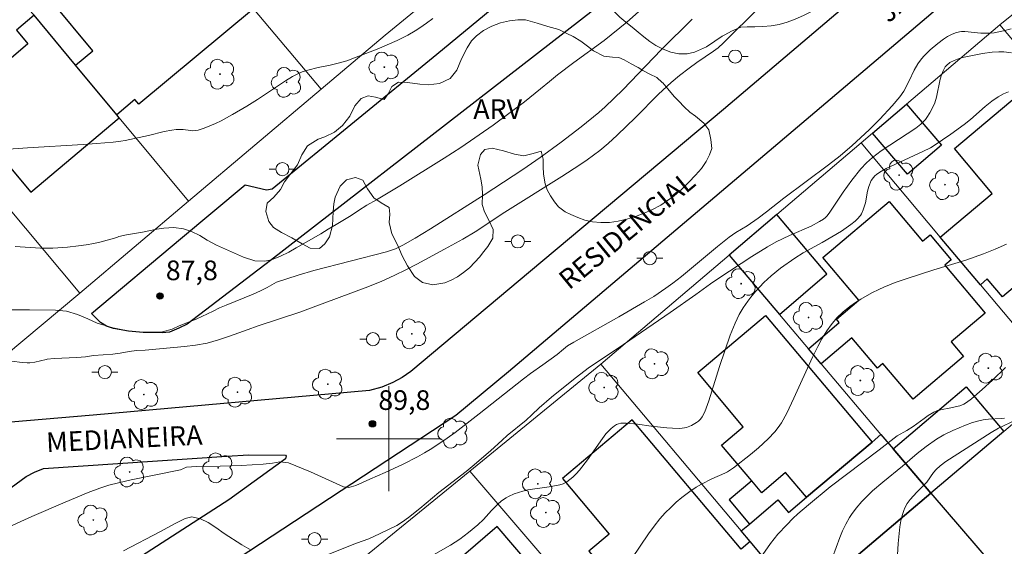
# Model space of a CAD drawing. Units: metres. Extents: x 278773 to 279289, y 1671008 to 1671574.
# Drawn here: x 278872 to 278947, y 1671292 to 1671332 of the extents above; entities that cross this region are included whole.
import ezdxf

# ---------------------------------------------------------------- set-up
doc = ezdxf.new("R2010")
doc.units = ezdxf.units.M
doc.header["$MEASUREMENT"] = 0
for name, color, linetype, lineweight, true_color in [('Arvores_Isoladas', 7, 'Continuous', 18, 0x00ff33), ('Curvas_Intermediarias', 7, 'Continuous', 9, 0x783c14), ('Curvas_Mestras', 7, 'Continuous', 20, 0x783c14), ('Pto_Cotado', 7, 'Continuous', 9, 0x783c14), ('Topon_Pto_Cotado', 7, 'Continuous', 9, 0x783c14), ('Topon_Vegetacao', 7, 'Continuous', 9, 0x00ff33), ('Vegetacao', 7, 'Orla8', 9, 0x00ff33)]:
    doc.layers.add(name, color=color, linetype=linetype, lineweight=lineweight, true_color=true_color)
for name, color, linetype, lineweight in [('Edificacoes', 7, 'Continuous', 30), ('Malha_Coordenadas', 7, 'Continuous', 15), ('Muro_Grade', 8, 'Continuous', 20), ('Pavimentacao_Asfaltica_Mfio', 10, 'Continuous', 30), ('Pavimentacao_Nao_Asfaltica_Mfio', 10, 'Continuous', 30), ('Poste', 7, 'Continuous', 9), ('Topon_de_Vias', 7, 'Continuous', 9)]:
    doc.layers.add(name, color=color, linetype=linetype, lineweight=lineweight)
doc.styles.add('Arial', font='arial.ttf', dxfattribs={"height": 1.5})
doc.styles.get("Standard").update_dxf_attribs({"font": 'arial.ttf'})
doc.linetypes.add('Orla8', pattern='A,6,-0.5,["V",Standard,S=1,R=0,X=-0.5,Y=-1],-0.5,6,-0.5,["V",Standard,S=1,R=0,X=-0.5,Y=-1],-0.5', length=14)

# ---------------------------------------------------------------- blocks, each defined once
blk = doc.blocks.new('Poste')
at = {"layer": 'Poste'}
for points in [[(-0.5, 0), (-1, 0)], [(0.5, 0), (1, 0)]]:
    blk.add_lwpolyline(points, dxfattribs=at)
blk.add_lwpolyline([(0, 0.5, 1), (0, -0.5, 1)], format="xyb", close=True, dxfattribs=at)
blk = doc.blocks.new('Arvore')
at = {"layer": 'Arvores_Isoladas'}
blk.add_lwpolyline([(-0.718, 0.493, 0.872324), (-0.722, -0.551, 0.862983), (0.284, -0.827, 0.900105), (0.89, 0.029, 0.863155), (0.262, 0.861, 0.882486)], format="xyb", close=True, dxfattribs=at)
blk.add_circle((0, 0), 0.0286, dxfattribs=at)
blk = doc.blocks.new('Cotas')
at = {"layer": 'Pto_Cotado'}
blk.add_hatch(color=256, dxfattribs=at).paths.add_polyline_path([(0, 0.24, 1), (0, -0.24, 1)])
at = {"layer": 'Pto_Cotado', "lineweight": -3}
blk.add_lwpolyline([(0, -0.24, -1), (0, 0.24, -1)], format="xyb", close=True, dxfattribs=at)

msp = doc.modelspace()

# ---------------------------------------------------------------- linework, layer by layer
at = {"layer": 'Curvas_Intermediarias', "flags": 128}
for points, elevation in [([(278870.395, 1671306.024), (278871.973, 1671305.828), (278872.362, 1671305.794), (278872.556, 1671305.796), (278872.96, 1671305.848), (278873.809, 1671306.045), (278873.883, 1671306.079), (278874.431, 1671306.129), (278876.168, 1671306.209), (278876.816, 1671306.259), (278877.444, 1671306.339), (278878.901, 1671306.463), (278879.462, 1671306.525), (278880.165, 1671306.666), (278880.732, 1671306.722), (278881.379, 1671306.759), (278884.393, 1671307.043), (278885.233, 1671307.136), (278886.124, 1671307.302), (278886.995, 1671307.549), (278887.817, 1671307.82), (278889.249, 1671308.325), (278889.947, 1671308.596), (278893.191, 1671309.65), (278894.006, 1671309.952), (278898.206, 1671311.506), (278899.421, 1671312.007), (278900.467, 1671312.479), (278901.305, 1671312.888), (278902.149, 1671313.325), (278904.27, 1671314.463), (278905.646, 1671315.228), (278906.607, 1671315.803), (278908.866, 1671317.299), (278913.216, 1671320.028), (278914.596, 1671320.913), (278915.153, 1671321.284), (278916.128, 1671321.999), (278916.759, 1671322.527), (278917.45, 1671323.166), (278918.843, 1671324.526), (278920.617, 1671326.301), (278921.58, 1671327.194), (278922.221, 1671327.726), (278922.952, 1671328.294), (278923.542, 1671328.716), (278924.816, 1671329.576), (278925.172, 1671329.847), (278925.568, 1671330.217), (278928.317, 1671332.935)], 89), ([(278919.076, 1671332.59), (278918.186, 1671331.795), (278916.448, 1671330.398), (278914.144, 1671328.723), (278912.892, 1671327.781), (278912.27, 1671327.276), (278911.603, 1671326.703), (278910.37, 1671325.706), (278907.967, 1671323.944), (278905.513, 1671322.233), (278904.243, 1671321.42), (278900.849, 1671319.295), (278899.068, 1671318.236), (278898.321, 1671317.817), (278897.679, 1671317.417), (278897.131, 1671317.047), (278895.979, 1671316.339), (278895.369, 1671316.006), (278894.796, 1671315.649), (278892.934, 1671314.559), (278892.355, 1671314.233), (278891.714, 1671313.931), (278891.029, 1671313.66), (278890.518, 1671313.549), (278889.771, 1671313.573), (278888.906, 1671313.862), (278886.827, 1671314.784), (278886.129, 1671315.154), (278885.551, 1671315.504), (278884.916, 1671315.812), (278884.312, 1671316.014), (278883.571, 1671316.131), (278882.805, 1671316.075), (278882.276, 1671315.995), (278881.174, 1671315.779), (278879.954, 1671315.57), (278879.381, 1671315.446), (278879.216, 1671315.361), (278878.015, 1671315.037), (278877.45, 1671314.911), (278876.876, 1671314.806), (278876.288, 1671314.72), (278875.435, 1671314.624), (278874.323, 1671314.546), (278873.371, 1671314.55), (278871.447, 1671314.669)], 87), ([(278870.181, 1671309.825), (278872.547, 1671309.826), (278874.539, 1671309.815), (278875.379, 1671309.722), (278876.201, 1671309.489), (278876.998, 1671309.157), (278877.714, 1671308.831), (278878.336, 1671308.634), (278878.922, 1671308.474), (278879.544, 1671308.327), (278880.248, 1671308.21), (278881.076, 1671308.143), (278881.985, 1671308.131), (278882.719, 1671308.168), (278883.442, 1671308.365), (278883.983, 1671308.605), (278885.272, 1671309.117), (278886.586, 1671309.727), (278887.066, 1671309.979), (278887.564, 1671310.201), (278889.637, 1671311.045), (278890.204, 1671311.297), (278890.714, 1671311.544), (278891.424, 1671311.95), (278893.078, 1671312.476), (278894.284, 1671312.839), (278899.818, 1671314.267), (278900.519, 1671314.506), (278901.084, 1671314.774), (278902.02, 1671315.305), (278903.177, 1671316.016), (278907.286, 1671318.617), (278910.254, 1671320.549), (278911.577, 1671321.471), (278913.18, 1671322.649), (278914.693, 1671323.809), (278916.044, 1671324.891), (278916.547, 1671325.338), (278917.874, 1671326.622), (278920.844, 1671329.715), (278923.19, 1671332.019)], 88), ([(278870.579, 1671322.089), (278872.392, 1671322.212), (278876.638, 1671322.449), (278877.662, 1671322.524), (278878.939, 1671322.642), (278879.53, 1671322.71), (278879.853, 1671322.77), (278881.626, 1671323.143), (278882.826, 1671323.445), (278883.41, 1671323.553), (278883.755, 1671323.595), (278884.1, 1671323.613), (278884.283, 1671323.605), (278884.834, 1671323.525), (278885.016, 1671323.512), (278885.195, 1671323.523), (278885.425, 1671323.566), (278885.879, 1671323.701), (278886.767, 1671324.062), (278887.202, 1671324.275), (278888.066, 1671324.745), (278889.163, 1671325.398), (278889.96, 1671325.895), (278892.097, 1671327.313), (278892.634, 1671327.639), (278893.003, 1671327.836), (278893.392, 1671327.998), (278893.804, 1671328.124), (278894.611, 1671328.326), (278895.514, 1671328.514), (278896.229, 1671328.686), (278896.786, 1671328.853), (278897.391, 1671329.071), (278899.117, 1671329.746), (278900.648, 1671330.407), (278901.458, 1671330.815), (278902.016, 1671331.131), (278902.378, 1671331.357), (278902.883, 1671331.711), (278903.368, 1671332.092)], 86), ([(278947.595, 1671329.458), (278947.006, 1671329.533), (278946.632, 1671329.546), (278946.098, 1671329.513), (278945.377, 1671329.41), (278943.703, 1671329.079), (278943.196, 1671328.885), (278942.883, 1671328.714), (278942.617, 1671328.499), (278942.516, 1671328.377), (278942.355, 1671328.091), (278942.232, 1671327.777), (278942.124, 1671327.446), (278941.848, 1671326.086), (278941.72, 1671325.648), (278941.545, 1671325.254), (278941.343, 1671324.872), (278941.112, 1671324.511), (278941.011, 1671324.38), (278940.66, 1671324.022), (278940.267, 1671323.699), (278937.637, 1671321.979), (278936.974, 1671321.478), (278936.506, 1671321.069), (278936.062, 1671320.596), (278935.376, 1671319.745), (278934.714, 1671318.814), (278933.705, 1671317.294), (278933.489, 1671317.009), (278933.366, 1671316.883), (278933.228, 1671316.769), (278932.922, 1671316.571), (278932.269, 1671316.229), (278930.62, 1671315.521), (278929.592, 1671315.024), (278928.939, 1671314.654), (278927.734, 1671313.912), (278925.217, 1671312.263), (278924.584, 1671311.819), (278923.474, 1671311.003), (278921.495, 1671309.634), (278917.533, 1671306.921), (278915.334, 1671305.455), (278914.237, 1671304.624), (278912.43, 1671303.174), (278911.501, 1671302.362), (278910.94, 1671301.817), (278910.491, 1671301.407), (278909.058, 1671300.242), (278908.653, 1671299.889), (278907.774, 1671299.065), (278906.384, 1671297.868), (278905.911, 1671297.484), (278903.817, 1671295.898), (278902.377, 1671294.664), (278901.504, 1671293.97), (278901.049, 1671293.642), (278900.607, 1671293.363), (278899.298, 1671292.731), (278898.47, 1671292.354), (278897.541, 1671292.013), (278894.912, 1671290.973)], 91), ([(278947.356, 1671326.492), (278946.988, 1671326.33), (278946.559, 1671326.104), (278946.087, 1671325.777), (278945.566, 1671325.352), (278944.457, 1671324.375), (278943.967, 1671323.979), (278942.953, 1671323.239), (278941.674, 1671322.371), (278941.398, 1671322.208), (278940.816, 1671321.917), (278938.008, 1671320.632), (278937.527, 1671320.358), (278937.258, 1671320.171), (278937.137, 1671320.066), (278937.029, 1671319.952), (278936.864, 1671319.699), (278936.688, 1671319.265), (278936.585, 1671318.902), (278936.428, 1671318.016), (278936.26, 1671317.484), (278936.121, 1671317.178), (278936.036, 1671317.036), (278935.802, 1671316.751), (278935.65, 1671316.609), (278935.319, 1671316.346), (278934.584, 1671315.84), (278933.129, 1671314.987), (278931.658, 1671314.182), (278931.018, 1671313.77), (278929.944, 1671313.017), (278929.219, 1671312.436), (278928.67, 1671311.925), (278928.024, 1671311.23), (278927.657, 1671310.791), (278927.426, 1671310.487), (278927.088, 1671309.992), (278926.784, 1671309.476), (278926.47, 1671308.819), (278926.096, 1671307.907), (278925.267, 1671305.508), (278924.467, 1671302.88), (278924.147, 1671302.044), (278923.943, 1671301.655), (278923.813, 1671301.486), (278923.671, 1671301.348), (278923.508, 1671301.222), (278923.144, 1671301.013), (278922.761, 1671300.861), (278922.592, 1671300.818), (278922.237, 1671300.783), (278921.692, 1671300.794), (278921.238, 1671300.823), (278920.063, 1671300.963), (278918.996, 1671301.111), (278918.13, 1671301.186), (278917.74, 1671301.174), (278917.557, 1671301.134), (278917.405, 1671301.072), (278917.259, 1671300.987), (278916.985, 1671300.767), (278916.59, 1671300.357), (278916.321, 1671300.005), (278915.185, 1671298.375), (278914.573, 1671297.587), (278914.323, 1671297.32), (278914.052, 1671297.063), (278913.613, 1671296.716), (278913.332, 1671296.563), (278913.064, 1671296.482), (278912.244, 1671296.328), (278910.636, 1671296.083), (278910.243, 1671295.993), (278909.583, 1671295.779), (278909.159, 1671295.597), (278908.959, 1671295.489), (278908.621, 1671295.249), (278908.308, 1671294.967), (278907.848, 1671294.513), (278907.239, 1671293.837), (278906.816, 1671293.427), (278906.098, 1671292.829), (278905.429, 1671292.324), (278905.079, 1671292.091), (278904.715, 1671291.875), (278901.45, 1671290.016)], 92), ([(278947.212, 1671314.859), (278946.346, 1671314.467), (278945.447, 1671314.106), (278944.094, 1671313.639), (278941.651, 1671312.894), (278939.603, 1671312.233), (278938.697, 1671311.914), (278937.832, 1671311.571), (278937.438, 1671311.396), (278936.905, 1671311.13), (278936.062, 1671310.654), (278935.74, 1671310.45), (278935.23, 1671310.092), (278934.72, 1671309.689), (278934.246, 1671309.22), (278933.809, 1671308.7), (278933.464, 1671308.23), (278933.092, 1671307.616), (278932.783, 1671307.03), (278932.39, 1671306.218), (278930.956, 1671303.082), (278930.416, 1671301.944), (278930.001, 1671301.213), (278929.766, 1671300.857), (278929.508, 1671300.52), (278928.998, 1671299.977), (278928.254, 1671299.296), (278927.648, 1671298.799), (278926.345, 1671297.784), (278925.879, 1671297.47), (278925.69, 1671297.365), (278924.692, 1671296.928), (278923.89, 1671296.527), (278923.502, 1671296.306), (278923.009, 1671295.975), (278922.389, 1671295.501), (278921.96, 1671295.141), (278921.542, 1671294.755), (278921.127, 1671294.338), (278920.712, 1671293.868), (278920.272, 1671293.312), (278919.843, 1671292.732), (278918.572, 1671290.851)], 93), ([(278928.233, 1671290.639), (278929.18, 1671292.002), (278929.741, 1671292.699), (278930.406, 1671293.432), (278930.876, 1671293.896), (278931.265, 1671294.254), (278932.063, 1671294.95), (278933.737, 1671296.334), (278937.466, 1671299.143), (278938.85, 1671300.209), (278939.588, 1671300.617), (278940.076, 1671300.918), (278940.909, 1671301.552), (278941.218, 1671301.761), (278941.641, 1671302.013), (278941.938, 1671302.145), (278942.283, 1671302.237), (278942.819, 1671302.326), (278943.645, 1671302.506), (278943.945, 1671302.627), (278944.145, 1671302.75), (278944.524, 1671303.039), (278945.355, 1671303.757), (278946.135, 1671304.471), (278947.132, 1671305.421)], 94), ([(278947.897, 1671301.412), (278946.588, 1671300.796), (278946.028, 1671300.474), (278942.575, 1671298.265), (278942.127, 1671297.932), (278941.837, 1671297.657), (278941.635, 1671297.418), (278941.106, 1671296.68), (278940.812, 1671296.37), (278940.351, 1671295.92), (278939.841, 1671295.351), (278939.623, 1671295.06), (278939.442, 1671294.72), (278939.363, 1671294.527), (278939.233, 1671294.129), (278939.131, 1671293.723), (278939.051, 1671293.265), (278938.933, 1671292.008), (278938.856, 1671290.702)], 96), ([(278889.486, 1671291.493), (278888.776, 1671291.903), (278887.431, 1671292.749), (278886.771, 1671293.208), (278886.192, 1671293.587), (278885.606, 1671293.873), (278884.959, 1671294.035), (278884.448, 1671293.912), (278883.631, 1671293.509), (278882.566, 1671292.921), (278879.718, 1671291.428)], 91)]:
    msp.add_lwpolyline(points, dxfattribs=dict(at, elevation=elevation))
at = {"layer": 'Curvas_Mestras', "flags": 128}
for points, elevation in [([(278947.553, 1671331.303), (278946.972, 1671331.145), (278946.273, 1671330.993), (278945.818, 1671330.948), (278945.256, 1671330.961), (278944.014, 1671331.092), (278943.769, 1671331.088), (278943.614, 1671331.068), (278943.306, 1671330.984), (278943.008, 1671330.861), (278942.704, 1671330.704), (278942.393, 1671330.505), (278941.951, 1671330.17), (278941.384, 1671329.696), (278940.856, 1671329.183), (278940.627, 1671328.905), (278940.421, 1671328.607), (278940.145, 1671328.139), (278939.761, 1671327.312), (278939.358, 1671326.529), (278939.054, 1671326.093), (278938.469, 1671325.411), (278937.532, 1671324.404), (278936.715, 1671323.582), (278935.414, 1671322.384), (278934.489, 1671321.593), (278933.595, 1671320.903), (278930.2, 1671318.368), (278928.862, 1671317.315), (278928.233, 1671316.843), (278927.397, 1671316.258), (278926.524, 1671315.74), (278926.008, 1671315.38), (278925.118, 1671314.673), (278922.358, 1671312.385), (278921.705, 1671311.874), (278921.17, 1671311.488), (278920.25, 1671310.865), (278919.548, 1671310.44), (278917.589, 1671309.306), (278914.152, 1671307.369), (278913.665, 1671307.08), (278913.342, 1671306.844), (278912.868, 1671306.423), (278911.777, 1671305.636), (278910.83, 1671304.979), (278910.3, 1671304.576), (278906.897, 1671301.886), (278905.065, 1671300.473), (278904.455, 1671300.027), (278903.295, 1671299.259), (278902.735, 1671298.912), (278902.192, 1671298.608), (278901.089, 1671298.045), (278899.731, 1671297.426), (278898.547, 1671296.918), (278897.98, 1671296.652), (278897.475, 1671296.435), (278896.952, 1671296.262), (278896.535, 1671296.318), (278894.006, 1671297.474), (278892.343, 1671298.152), (278891.664, 1671298.234), (278891.11, 1671298.141), (278890.412, 1671298.055), (278888.724, 1671297.951), (278887.123, 1671297.897), (278885.304, 1671297.873), (278884.544, 1671297.812), (278884.071, 1671297.633), (278880.32, 1671296.865), (278879.338, 1671296.636), (278878.613, 1671296.444), (278877.921, 1671296.224), (278877.026, 1671295.893), (278875.275, 1671295.157), (278872.725, 1671294.046), (278870.431, 1671293.023)], 90), ([(278933.91, 1671290.922), (278934.457, 1671292.46), (278934.674, 1671292.972), (278934.924, 1671293.479), (278935.199, 1671293.975), (278935.35, 1671294.213), (278935.71, 1671294.702), (278936.143, 1671295.196), (278936.955, 1671296.023), (278937.76, 1671296.69), (278939.267, 1671297.892), (278940.391, 1671298.863), (278941.058, 1671299.411), (278941.864, 1671299.968), (278942.429, 1671300.29), (278943.098, 1671300.615), (278944.074, 1671301.04), (278944.609, 1671301.233), (278945.09, 1671301.37), (278945.417, 1671301.439), (278945.826, 1671301.49), (278946.811, 1671301.536), (278947.056, 1671301.561)], 95)]:
    msp.add_lwpolyline(points, dxfattribs=dict(at, elevation=elevation))
at = {"layer": 'Edificacoes', "flags": 128}
for points in [[(278876.058, 1671328.516), (278877.374, 1671329.611), (278874.241, 1671333.376), (278878.375, 1671336.817), (278882.322, 1671340.102), (278885.134, 1671336.723), (278885.868, 1671337.334), (278889.66, 1671332.824), (278880.901, 1671325.529), (278880.598, 1671325.894), (278879.205, 1671324.735)], [(278865.218, 1671324.392), (278868.052, 1671321.023), (278869.654, 1671322.37), (278872.642, 1671318.817), (278879.4, 1671324.501), (278879.205, 1671324.735), (278876.058, 1671328.516), (278872.887, 1671332.327), (278871.538, 1671331.193), (278872.426, 1671330.137), (278870.039, 1671328.129), (278868.405, 1671330.071), (278865.925, 1671327.986), (278867.402, 1671326.23)], [(278945.207, 1671311.745), (278942.144, 1671315.384), (278946.121, 1671318.731), (278943.234, 1671322.16), (278949.924, 1671327.791), (278950.499, 1671327.109), (278948.898, 1671325.761), (278955.42, 1671318.012), (278946.888, 1671310.83), (278945.74, 1671312.194)], [(278936.974, 1671323.332), (278939.572, 1671325.542), (278942.231, 1671322.416), (278939.632, 1671320.206)], [(278933.038, 1671305.721), (278932.066, 1671306.87), (278934.42, 1671308.862), (278934.205, 1671309.116), (278935.918, 1671310.567), (278933.157, 1671313.829), (278938.228, 1671318.12), (278940.797, 1671315.085), (278941.368, 1671315.568), (278942.987, 1671313.656), (278942.494, 1671313.239), (278945.584, 1671309.587), (278942.979, 1671307.382), (278943.921, 1671306.269), (278940.073, 1671303.012), (278937.767, 1671305.737), (278937.347, 1671305.382), (278935.381, 1671307.704)], [(278926.018, 1671314.016), (278929.847, 1671309.492), (278933.487, 1671312.573), (278929.651, 1671317.105)], [(278936.931, 1671299.741), (278931.918, 1671295.521), (278930.326, 1671297.412), (278928.499, 1671295.874), (278927.731, 1671296.787), (278925.433, 1671299.516), (278927.091, 1671300.912), (278923.606, 1671305.051), (278928.788, 1671309.413)], [(278941.411, 1671295.828), (278938.532, 1671299.23), (278944.113, 1671303.954), (278946.99, 1671300.553)], [(278931.547, 1671287.473), (278927.607, 1671292.153), (278926.918, 1671291.573), (278918.61, 1671301.441), (278913.283, 1671296.956), (278916.853, 1671292.715), (278915.297, 1671291.405), (278918.604, 1671287.477), (278920.324, 1671288.925), (278923.919, 1671284.681), (278924.224, 1671284.321), (278926.058, 1671285.918), (278928.551, 1671288.089), (278930.067, 1671286.22)], [(278938.532, 1671299.23), (278941.411, 1671295.828), (278931.547, 1671287.473), (278927.607, 1671292.153), (278926.929, 1671292.957), (278927.553, 1671293.483), (278929.734, 1671295.318), (278930.54, 1671294.361), (278931.918, 1671295.521), (278936.931, 1671299.741), (278937.613, 1671300.316)], [(278931.918, 1671295.521), (278930.326, 1671297.412), (278928.499, 1671295.874), (278927.731, 1671296.787), (278925.999, 1671295.329), (278927.553, 1671293.483), (278929.734, 1671295.318), (278930.54, 1671294.361)], [(278931.547, 1671287.473), (278941.411, 1671295.828), (278946.117, 1671290.403), (278946.574, 1671289.876), (278944.327, 1671287.926), (278943.593, 1671288.772), (278938.683, 1671284.513), (278940.806, 1671282.065), (278940.493, 1671281.796), (278938.142, 1671279.805), (278935.685, 1671282.662)], [(278914.318, 1671288.041), (278912.91, 1671289.686), (278912.023, 1671288.927), (278908.289, 1671293.289), (278903.136, 1671288.877), (278906.126, 1671285.384), (278904.791, 1671284.241), (278909.698, 1671278.509), (278912.365, 1671280.792), (278911.779, 1671281.476), (278915.587, 1671284.736), (278913.417, 1671287.27)]]:
    msp.add_lwpolyline(points, close=True, dxfattribs=at)
at = {"layer": 'Malha_Coordenadas', "flags": 128}
for points in [[(278900, 1671304), (278900, 1671296)], [(278904, 1671300), (278896, 1671300)]]:
    msp.add_lwpolyline(points, dxfattribs=at)
at = {"layer": 'Muro_Grade', "flags": 128}
for points in [[(278879.265, 1671345.187), (278882.134, 1671341.775), (278882.714, 1671341.085), (278885.868, 1671337.334), (278889.66, 1671332.824), (278894.829, 1671326.675)], [(278972.813, 1671322.626), (278975.227, 1671324.692), (278977.986, 1671327.052), (278976.115, 1671329.122), (278962.414, 1671344.27), (278946.699, 1671331.603)], [(278869.339, 1671336.589), (278872.754, 1671332.486), (278872.887, 1671332.327), (278876.058, 1671328.516), (278879.205, 1671324.735), (278879.4, 1671324.501), (278884.703, 1671318.129)], [(278894.829, 1671326.675), (278899.729, 1671330.811), (278904.623, 1671334.832)], [(278936.088, 1671322.579), (278936.974, 1671323.332), (278939.572, 1671325.542), (278946.699, 1671331.603)], [(278962.071, 1671313.435), (278959.75, 1671316.179), (278958.594, 1671317.544), (278950.499, 1671327.109), (278949.924, 1671327.791), (278946.699, 1671331.603)], [(278861.284, 1671329.069), (278865.218, 1671324.392), (278868.052, 1671321.023), (278876.388, 1671311.112)], [(278884.703, 1671318.129), (278894.829, 1671326.675)], [(278926.018, 1671314.016), (278929.651, 1671317.105), (278936.088, 1671322.579)], [(278951.441, 1671304.339), (278949.136, 1671307.077), (278945.207, 1671311.745), (278942.144, 1671315.384), (278936.088, 1671322.579)], [(278876.388, 1671311.112), (278884.703, 1671318.129)], [(278926.018, 1671314.016), (278916.217, 1671305.681)], [(278926.018, 1671314.016), (278929.847, 1671309.492), (278932.066, 1671306.87), (278933.038, 1671305.721), (278937.613, 1671300.316), (278938.532, 1671299.23), (278941.411, 1671295.828)], [(278867.811, 1671303.97), (278876.388, 1671311.112)], [(278916.217, 1671305.681), (278906.201, 1671297.522)], [(278916.217, 1671305.681), (278926.929, 1671292.957), (278927.607, 1671292.153), (278931.547, 1671287.473)], [(278951.441, 1671304.339), (278949.488, 1671302.669), (278946.99, 1671300.553), (278941.411, 1671295.828)], [(278906.201, 1671297.522), (278896.447, 1671289.577)], [(278921.842, 1671279.253), (278920.021, 1671281.38), (278918.27, 1671283.425), (278914.318, 1671288.041), (278912.91, 1671289.686), (278906.201, 1671297.522)], [(278931.547, 1671287.473), (278941.411, 1671295.828)], [(278941.411, 1671295.828), (278946.117, 1671290.403), (278946.574, 1671289.876), (278949.989, 1671285.938), (278956.918, 1671277.95)]]:
    msp.add_lwpolyline(points, dxfattribs=at)
at = {"layer": 'Pavimentacao_Asfaltica_Mfio', "flags": 128}
for points in [[(278967.566, 1671374.49), (278967.864, 1671374.343), (278971.471, 1671370.161), (278971.995, 1671368.965), (278972.23, 1671367.9), (278972.326, 1671366.549), (278972.046, 1671365.323), (278971.356, 1671363.937), (278957.074, 1671351.848), (278925.58, 1671325.131), (278910.842, 1671312.792), (278901.693, 1671305.136), (278901.017, 1671304.661), (278900.319, 1671304.276), (278899.456, 1671303.93), (278898.538, 1671303.676), (278877.416, 1671301.789), (278871.108, 1671301.259), (278870.549, 1671301.166), (278869.77, 1671300.915), (278869.106, 1671300.551), (278868.281, 1671299.997), (278863.962, 1671296.668), (278838.163, 1671275.045)], [(278888.402, 1671290.821), (278905.122, 1671301.794), (278909.158, 1671305.122), (278932.231, 1671324.637), (278959.341, 1671347.617)], [(278859.208, 1671286.43), (278868.445, 1671294.307), (278872.286, 1671297.119), (278872.932, 1671297.442), (278873.615, 1671297.711), (278887.634, 1671298.667), (278889.283, 1671298.776), (278892.119, 1671298.738), (278892.169, 1671298.671), (278892.114, 1671298.456), (278887.779, 1671295.341), (278881.1, 1671291.024)]]:
    msp.add_lwpolyline(points, dxfattribs=at)
at = {"layer": 'Pavimentacao_Nao_Asfaltica_Mfio', "flags": 128}
msp.add_lwpolyline([(278954.846, 1671365.275), (278945.48, 1671357.692), (278924.744, 1671339.798), (278890.963, 1671313.603), (278884.595, 1671308.75), (278883.962, 1671308.429), (278883.233, 1671308.124), (278882.683, 1671308.083), (278881.236, 1671308.11), (278880.099, 1671308.212), (278878.972, 1671308.421), (278878.422, 1671308.601), (278877.962, 1671308.882), (278877.629, 1671309.192), (278877.277, 1671309.55), (278884.091, 1671315.264), (278889.033, 1671319.377), (278890.658, 1671319.009), (278891.099, 1671319.065), (278903.676, 1671329.351), (278916.794, 1671340.204), (278937.733, 1671357.908), (278950.563, 1671368.756)], dxfattribs=at)
at = {"layer": 'Vegetacao', "flags": 128}
for points in [[(278946.024, 1671352.36), (278946.355, 1671351.802), (278947.05, 1671351.156), (278947.849, 1671350.748), (278948.639, 1671350.647), (278949.277, 1671350.451), (278949.57, 1671349.978), (278949.715, 1671349.103), (278949.831, 1671348.365), (278949.867, 1671347.876), (278949.738, 1671346.976), (278949.289, 1671346.273), (278948.51, 1671345.861), (278947.743, 1671345.522), (278947.197, 1671345.168), (278946.9, 1671344.548), (278946.802, 1671343.91), (278946.675, 1671343.408), (278946.475, 1671342.93), (278946.202, 1671342.456), (278945.858, 1671342.014), (278945.442, 1671341.661), (278944.936, 1671341.407), (278944.39, 1671341.218), (278943.824, 1671341.046), (278943.259, 1671340.893), (278942.694, 1671340.734), (278942.119, 1671340.547), (278941.535, 1671340.345), (278940.945, 1671340.137), (278940.386, 1671339.929), (278939.899, 1671339.742), (278939.244, 1671339.446), (278938.589, 1671338.925), (278938.329, 1671338.426), (278938.545, 1671337.822), (278938.67, 1671337.251), (278938.249, 1671336.818), (278937.351, 1671336.491), (278936.851, 1671336.323), (278936.345, 1671336.094), (278935.824, 1671335.783), (278935.293, 1671335.42), (278934.84, 1671335.066), (278934.44, 1671334.631), (278933.789, 1671333.803), (278933.374, 1671333.358), (278932.868, 1671332.953), (278932.3, 1671332.608), (278931.685, 1671332.297), (278931.067, 1671332.019), (278930.449, 1671331.789), (278929.825, 1671331.627), (278929.21, 1671331.522), (278928.582, 1671331.46), (278927.973, 1671331.434), (278927.395, 1671331.438), (278926.895, 1671331.41), (278926.184, 1671331.119), (278925.684, 1671330.824), (278925.482, 1671330.723), (278924.92, 1671330.36), (278924.272, 1671329.906), (278923.362, 1671329.499), (278922.803, 1671329.388), (278922.175, 1671329.381), (278921.544, 1671329.504), (278920.962, 1671329.736), (278920.414, 1671330.015), (278919.938, 1671330.332), (278919.499, 1671330.675), (278919.069, 1671331.038), (278918.599, 1671331.417), (278918.12, 1671331.811), (278917.662, 1671332.183), (278917.145, 1671332.686), (278916.945, 1671333.129), (278916.785, 1671333.661), (278916.712, 1671334.229), (278916.711, 1671334.842), (278916.769, 1671335.459), (278916.885, 1671336.049), (278917.039, 1671336.627), (278917.218, 1671337.217), (278917.407, 1671337.791), (278917.614, 1671338.348), (278917.812, 1671338.816), (278918.068, 1671339.348), (278918.158, 1671339.504), (278918.533, 1671339.982), (278918.821, 1671340.423), (278919.081, 1671341.019), (278919.3, 1671341.569), (278919.503, 1671342.53), (278919.636, 1671343.038), (278919.793, 1671343.533), (278919.966, 1671344.008), (278920.173, 1671344.503), (278920.412, 1671344.993), (278920.703, 1671345.462), (278921.031, 1671345.906), (278921.356, 1671346.323), (278921.744, 1671346.868), (278922.212, 1671347.431), (278922.537, 1671347.842), (278922.85, 1671348.277), (278923.154, 1671348.716), (278923.489, 1671349.136), (278923.845, 1671349.535), (278924.202, 1671349.934), (278924.567, 1671350.354), (278924.918, 1671350.826), (278925.199, 1671351.297), (278925.531, 1671351.824), (278925.812, 1671352.295), (278926.013, 1671352.84), (278926.192, 1671353.381), (278926.365, 1671353.855), (278926.526, 1671354.336), (278926.776, 1671355.129), (278927.035, 1671355.926), (278927.409, 1671356.823), (278927.669, 1671357.273), (278927.992, 1671357.663), (278928.705, 1671358.218), (278929.413, 1671358.426), (278930.203, 1671358.519), (278930.914, 1671358.84), (278931.307, 1671359.239), (278931.579, 1671360.048), (278931.823, 1671360.957), (278932.06, 1671361.811), (278932.627, 1671362.527), (278933.021, 1671362.828), (278933.446, 1671363.1), (278933.893, 1671363.362), (278934.362, 1671363.597), (278934.847, 1671363.793), (278935.663, 1671364.169), (278936, 1671364.999), (278936.058, 1671365.573), (278936.013, 1671366.138), (278935.903, 1671366.743), (278935.793, 1671367.347), (278935.739, 1671367.939), (278935.762, 1671368.511), (278935.87, 1671369.043), (278936.071, 1671369.532), (278936.356, 1671369.976), (278936.731, 1671370.388), (278937.181, 1671370.756), (278937.659, 1671371.092), (278938.105, 1671371.372), (278938.493, 1671371.875), (278938.618, 1671373.008), (278938.846, 1671373.707), (278939.143, 1671374.249), (278939.602, 1671374.754), (278940.248, 1671375.145), (278941.071, 1671375.375), (278941.954, 1671375.347), (278942.567, 1671374.974), (278942.987, 1671374.553), (278943.324, 1671373.971), (278943.656, 1671373.169), (278943.862, 1671372.392), (278944.02, 1671371.548), (278944.292, 1671370.816), (278944.738, 1671370.164), (278945.205, 1671369.509), (278945.587, 1671368.617), (278945.822, 1671367.691), (278945.898, 1671367.053), (278945.878, 1671366.424), (278945.717, 1671365.779), (278945.451, 1671365.183), (278945.12, 1671364.675), (278944.72, 1671364.294), (278944.276, 1671364.017), (278943.823, 1671363.803), (278942.932, 1671363.433), (278942.087, 1671363.091), (278941.743, 1671362.607), (278942.058, 1671361.96), (278942.368, 1671361.241), (278942.562, 1671360.537), (278942.358, 1671359.977), (278942.064, 1671359.505), (278942.487, 1671359.203), (278942.855, 1671358.717), (278942.931, 1671358.037), (278942.893, 1671357.329), (278942.682, 1671356.879), (278942.363, 1671356.407), (278941.923, 1671355.908), (278941.408, 1671355.396), (278940.896, 1671354.924), (278940.384, 1671354.531), (278939.86, 1671354.265), (278939.363, 1671354.057), (278938.627, 1671353.591), (278938.442, 1671353.159), (278938.831, 1671352.835), (278939.497, 1671352.605), (278940.339, 1671352.538), (278941.11, 1671352.4), (278941.645, 1671352.219), (278942.214, 1671352.15), (278942.86, 1671352.279), (278943.541, 1671352.406), (278944.212, 1671352.535), (278944.774, 1671352.618), (278945.352, 1671352.595), (278945.583, 1671352.541)], [(278921.325, 1671326.701), (278921.808, 1671326.137), (278922.16, 1671325.762), (278922.567, 1671325.339), (278923.003, 1671324.937), (278923.435, 1671324.611), (278924.064, 1671324.081), (278924.447, 1671323.584), (278924.616, 1671322.845), (278924.683, 1671322.146), (278924.513, 1671321.678), (278924.251, 1671321.155), (278923.885, 1671320.635), (278923.446, 1671320.108), (278922.937, 1671319.575), (278922.405, 1671319.037), (278921.806, 1671318.543), (278921.233, 1671318.129), (278920.802, 1671317.832), (278920.11, 1671317.479), (278919.524, 1671317.212), (278918.86, 1671316.953), (278918.196, 1671316.756), (278917.531, 1671316.602), (278916.873, 1671316.514), (278916.212, 1671316.51), (278915.572, 1671316.563), (278914.988, 1671316.684), (278914.438, 1671316.875), (278913.922, 1671317.106), (278913.474, 1671317.331), (278912.979, 1671317.711), (278912.662, 1671318.077), (278912.35, 1671318.528), (278912.11, 1671319.001), (278911.945, 1671319.462), (278911.831, 1671320.189), (278911.808, 1671320.772), (278911.804, 1671321.331), (278911.656, 1671321.945), (278911.023, 1671321.784), (278910.328, 1671321.587), (278909.607, 1671321.72), (278908.765, 1671321.977), (278907.904, 1671322.167), (278907.333, 1671322.081), (278907.008, 1671321.692), (278906.802, 1671320.876), (278907.031, 1671319.822), (278907.129, 1671319.221), (278907.152, 1671318.643), (278907.125, 1671317.889), (278907.325, 1671317.327), (278907.637, 1671316.687), (278907.968, 1671315.979), (278907.948, 1671315.297), (278907.561, 1671314.682), (278907.267, 1671314.282), (278906.942, 1671313.868), (278906.582, 1671313.464), (278906.173, 1671313.054), (278905.718, 1671312.689), (278905.24, 1671312.364), (278904.76, 1671312.097), (278904.288, 1671311.9), (278903.357, 1671311.739), (278902.583, 1671311.917), (278901.955, 1671312.374), (278901.431, 1671313.198), (278901.016, 1671313.963), (278900.679, 1671314.738), (278900.227, 1671315.632), (278900.02, 1671316.511), (278900.075, 1671317.147), (278900.027, 1671317.657), (278899.427, 1671318.007), (278898.851, 1671318.387), (278898.375, 1671319.067), (278898.01, 1671319.729), (278897.457, 1671319.929), (278896.777, 1671319.76), (278896.281, 1671319.27), (278895.892, 1671318.438), (278895.794, 1671317.918), (278895.754, 1671317.353), (278895.725, 1671316.778), (278895.695, 1671316.265), (278895.464, 1671315.418), (278895.111, 1671314.868), (278894.702, 1671314.531), (278894.003, 1671314.538), (278893.372, 1671314.863), (278892.585, 1671315.341), (278891.802, 1671315.742), (278891.177, 1671316.129), (278890.84, 1671316.586), (278890.615, 1671317.355), (278890.704, 1671317.969), (278891.218, 1671318.447), (278891.72, 1671319.029), (278892.035, 1671319.616), (278892.512, 1671320.253), (278893.023, 1671320.905), (278893.363, 1671321.675), (278893.787, 1671322.358), (278894.609, 1671322.864), (278895.108, 1671323.051), (278895.84, 1671323.395), (278896.473, 1671323.922), (278897.027, 1671324.617), (278897.404, 1671325.406), (278897.887, 1671325.982), (278898.433, 1671326.173), (278898.983, 1671326.085), (278899.639, 1671325.907), (278899.951, 1671326.32), (278900.242, 1671326.883), (278900.735, 1671327.217), (278901.434, 1671327.185), (278902.366, 1671327.059), (278903.015, 1671327.009), (278903.875, 1671327.118), (278904.688, 1671327.499), (278905.189, 1671328.124), (278905.56, 1671329.004), (278905.993, 1671329.848), (278906.333, 1671330.363), (278906.69, 1671330.751), (278907.232, 1671331.153), (278907.871, 1671331.503), (278908.541, 1671331.755), (278909.212, 1671331.909), (278909.864, 1671331.978), (278910.46, 1671331.98), (278911.339, 1671331.735), (278912.15, 1671331.471), (278912.999, 1671331.232), (278913.605, 1671330.931), (278914.096, 1671330.694), (278914.668, 1671330.353), (278915.185, 1671329.957), (278915.633, 1671329.604), (278916.422, 1671329.203), (278917.093, 1671329.137), (278917.572, 1671329.096), (278917.979, 1671328.935), (278918.523, 1671328.628), (278919.055, 1671328.333), (278919.425, 1671328.111), (278919.956, 1671327.822), (278920.482, 1671327.576), (278920.892, 1671327.204), (278920.939, 1671327.165)]]:
    msp.add_lwpolyline(points, close=True, dxfattribs=at)

# ---------------------------------------------------------------- block references
at = {"layer": 'Arvores_Isoladas'}
for p in [(278899.657, 1671328.371), (278887.1, 1671327.827), (278892.192, 1671327.203), (278938.995, 1671320.116), (278942.507, 1671319.392), (278926.924, 1671311.835), (278932.083, 1671309.253), (278901.754, 1671308), (278920.301, 1671305.712), (278945.814, 1671305.376), (278895.346, 1671304.157), (278936.034, 1671304.434), (278881.279, 1671303.363), (278888.443, 1671303.546), (278916.457, 1671303.91), (278904.911, 1671300.417), (278880.195, 1671297.453), (278886.965, 1671297.768), (278911.385, 1671296.546), (278912.005, 1671294.355), (278877.423, 1671293.787)]:
    msp.add_blockref('Arvore', p, dxfattribs=at)
at = {"layer": 'Poste'}
for p in [(278926.471, 1671329.17), (278891.868, 1671320.576), (278909.859, 1671315.059), (278919.947, 1671313.779), (278898.791, 1671307.598), (278878.306, 1671305.084), (278894.331, 1671292.328)]:
    msp.add_blockref('Poste', p, dxfattribs=at)
at = {"layer": 'Pto_Cotado'}
for p in [(278882.512, 1671310.891, 87.8), (278898.752, 1671301.132, 89.85)]:
    msp.add_blockref('Cotas', p, dxfattribs=at)

# ---------------------------------------------------------------- texts
at = {"layer": 'Topon_de_Vias', "style": 'Arial'}
for s, rotation, p in [('JARDIM', 40.22988, (278938.185, 1671331.686)), ('RESIDENCIAL', 39.53981, (278913.78, 1671311.307)), ('MEDIANEIRA', 2.82578, (278873.854, 1671298.961))]:
    msp.add_text(s, height=1.5, rotation=rotation, dxfattribs=at).set_placement(p)
at = {"layer": 'Topon_Pto_Cotado', "style": 'Arial'}
for s, p in [('87,8', (278882.959, 1671312.101, 87.8)), ('89,8', (278899.199, 1671302.195, 89.85))]:
    msp.add_text(s, height=1.5, dxfattribs=at).set_placement(p)
at = {"layer": 'Topon_Vegetacao', "style": 'Arial'}
msp.add_text('ARV', height=1.5, dxfattribs=at).set_placement((278906.46, 1671324.411))

doc.saveas('drawing.dxf')
